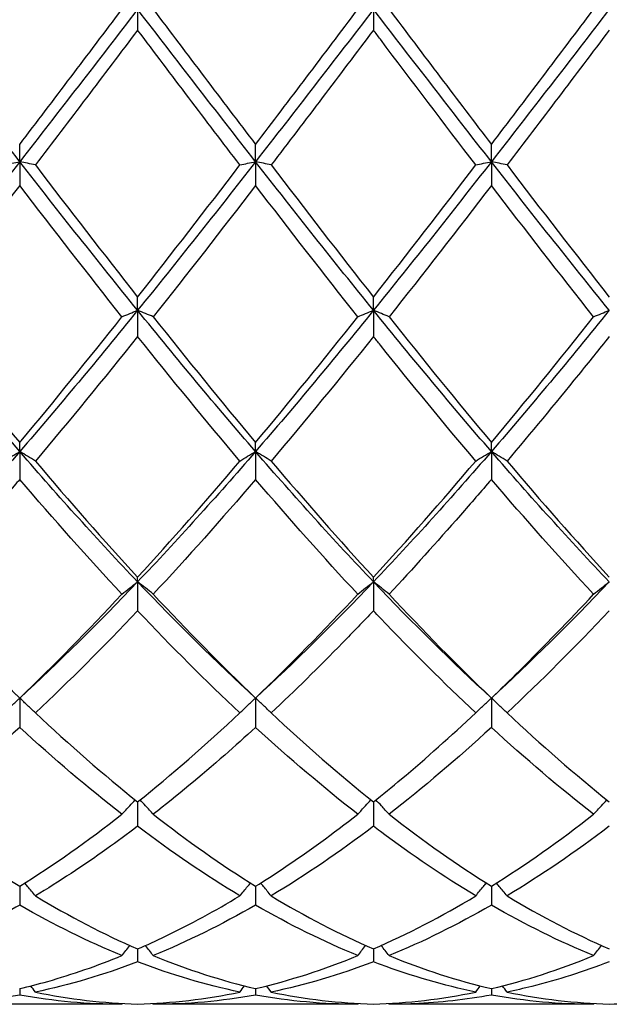
# Model space of a CAD drawing. Units: millimetres. Extents: x 19 to 674, y 19 to 471.
# Drawn here: x 504 to 510, y 166 to 175 of the extents above; entities that cross this region are included whole.
import ezdxf

# ---------------------------------------------------------------- set-up
doc = ezdxf.new("R2010")
doc.units = ezdxf.units.MM
doc.header["$LTSCALE"] = 2.333333
doc.layers.add('Visible (ISO)', color=7, linetype='Continuous', lineweight=25, true_color=0x00003f)

msp = doc.modelspace()

# ---------------------------------------------------------------- linework, layer by layer
at = {"layer": 'Visible (ISO)'}
for p, q in [((505.0843, 175), (505.0843, 174.8021)), ((507.3343, 175), (507.3343, 174.8021)), ((503.9593, 173.5452), (503.9593, 173.7097)), ((506.2093, 173.5452), (506.2093, 173.7097)), ((508.4593, 173.5452), (508.4593, 173.7097)), ((503.9593, 173.5452), (503.9593, 173.3187)), ((506.2093, 173.5452), (506.2093, 173.3187)), ((508.4593, 173.5452), (508.4593, 173.3187)), ((505.0843, 172.1261), (505.0843, 172.2532)), ((507.3343, 172.1261), (507.3343, 172.2532)), ((505.0843, 172.1261), (505.0843, 171.8767)), ((507.3343, 172.1261), (507.3343, 171.8767)), ((503.9593, 170.7779), (503.9593, 170.8644)), ((506.2093, 170.7779), (506.2093, 170.8644)), ((508.4593, 170.7779), (508.4593, 170.8644)), ((503.9593, 170.7779), (503.9593, 170.5117)), ((506.2093, 170.7779), (506.2093, 170.5117)), ((508.4593, 170.7779), (508.4593, 170.5117)), ((505.0843, 169.5336), (505.0843, 169.5774)), ((505.0843, 169.5336), (505.0843, 169.2571)), ((507.3343, 169.5336), (507.3343, 169.5774)), ((507.3343, 169.5336), (507.3343, 169.2571)), ((503.9593, 168.4239), (503.9593, 168.144)), ((506.2093, 168.4239), (506.2093, 168.144)), ((508.4593, 168.4239), (508.4593, 168.144)), ((505.0843, 167.4324), (505.0843, 167.1997)), ((507.3343, 167.4324), (507.3343, 167.1997)), ((503.9593, 166.6271), (503.9593, 166.4474)), ((506.2093, 166.6271), (506.2093, 166.4474)), ((508.4593, 166.6271), (508.4593, 166.4474)), ((505.0843, 166.0281), (505.0843, 165.9058)), ((507.3343, 166.0281), (507.3343, 165.9058)), ((503.9593, 165.65), (503.9593, 165.588)), ((506.2093, 165.65), (506.2093, 165.588)), ((508.4593, 165.65), (508.4593, 165.588)), ((504.935, 165.5), (502.9835, 165.5)), ((507.185, 165.5), (505.2335, 165.5)), ((509.435, 165.5), (507.4835, 165.5))]:
    msp.add_line(p, q, dxfattribs=at)
for points in [[(503.9593, 173.5452), (503.5843, 174.0261), (503.2093, 174.5131), (502.8343, 175)], [(505.0843, 175), (504.7093, 174.5131), (504.3343, 174.0261), (503.9593, 173.5452)], [(503.9593, 173.7097), (504.2848, 174.1374), (504.6098, 174.5686), (504.935, 175)], [(506.2093, 173.5452), (505.8343, 174.0261), (505.4593, 174.5131), (505.0843, 175)], [(505.2335, 175), (505.5589, 174.5684), (505.8839, 174.1373), (506.2093, 173.7097)], [(506.2093, 173.7097), (506.5339, 174.1363), (506.8589, 174.5674), (507.185, 175)], [(507.3343, 175), (506.9593, 174.5131), (506.5843, 174.0261), (506.2093, 173.5452)], [(508.4593, 173.5452), (508.0843, 174.0261), (507.7093, 174.5131), (507.3343, 175)], [(507.4835, 175), (507.8098, 174.5671), (508.1348, 174.1361), (508.4593, 173.7097)], [(509.5843, 175), (509.2093, 174.5131), (508.8343, 174.0261), (508.4593, 173.5452)], [(508.4593, 173.7097), (508.7849, 174.1376), (509.1099, 174.5687), (509.435, 175)], [(505.0843, 174.8021), (504.7587, 174.3703), (504.4337, 173.9399), (504.1085, 173.5139)], [(506.06, 173.5139), (505.7347, 173.9401), (505.4097, 174.3705), (505.0843, 174.8021)], [(507.3343, 174.8021), (507.008, 174.3693), (506.683, 173.939), (506.3585, 173.5139)], [(509.5843, 174.8021), (509.2588, 174.3704), (508.9338, 173.94), (508.6085, 173.5139)], [(503.9593, 173.5452), (503.5843, 173.0642), (503.2093, 172.5893), (502.8343, 172.1261)], [(505.0843, 172.1261), (504.7093, 172.5893), (504.3343, 173.0642), (503.9593, 173.5452)], [(506.2093, 173.5452), (505.8343, 173.0642), (505.4593, 172.5893), (505.0843, 172.1261)], [(507.3343, 172.1261), (506.9593, 172.5893), (506.5843, 173.0642), (506.2093, 173.5452)], [(508.4593, 173.5452), (508.0843, 173.0642), (507.7093, 172.5893), (507.3343, 172.1261)], [(509.5843, 172.1261), (509.2093, 172.5893), (508.8343, 173.0642), (508.4593, 173.5452)], [(504.1085, 173.5139), (504.4347, 173.0865), (504.7597, 172.6653), (505.0843, 172.2532)], [(505.0843, 172.2532), (505.4097, 172.6665), (505.7348, 173.0877), (506.06, 173.5139)], [(506.3585, 173.5139), (506.683, 173.0887), (507.008, 172.6675), (507.3343, 172.2532)], [(507.3343, 172.2532), (507.6599, 172.6667), (507.9849, 173.0879), (508.31, 173.5139)], [(508.6085, 173.5139), (508.934, 173.0875), (509.259, 172.6663), (509.5843, 172.2532)], [(503.9593, 173.3187), (503.6337, 172.8936), (503.3087, 172.4745), (502.9835, 172.0643)], [(504.935, 172.0643), (504.6106, 172.4737), (504.2856, 172.8927), (503.9593, 173.3187)], [(506.2093, 173.3187), (505.8838, 172.8938), (505.5588, 172.4747), (505.2335, 172.0643)], [(507.185, 172.0643), (506.8588, 172.4758), (506.5338, 172.8949), (506.2093, 173.3187)], [(508.4593, 173.3187), (508.1338, 172.8938), (507.8088, 172.4747), (507.4835, 172.0643)], [(509.435, 172.0643), (509.1098, 172.4746), (508.7848, 172.8937), (508.4593, 173.3187)], [(503.9593, 170.7779), (503.5843, 171.2118), (503.2093, 171.663), (502.8343, 172.1261)], [(502.9835, 172.0643), (503.3079, 171.6551), (503.6329, 171.2541), (503.9593, 170.8644)], [(505.0843, 172.1261), (504.7093, 171.663), (504.3343, 171.2118), (503.9593, 170.7779)], [(506.2093, 170.7779), (505.8343, 171.2118), (505.4593, 171.663), (505.0843, 172.1261)], [(505.2335, 172.0643), (505.5589, 171.6539), (505.8839, 171.253), (506.2093, 170.8644)], [(507.3343, 172.1261), (506.9593, 171.663), (506.5843, 171.2118), (506.2093, 170.7779)], [(506.2093, 170.8644), (506.5349, 171.2532), (506.8599, 171.6541), (507.185, 172.0643)], [(508.4593, 170.7779), (508.0843, 171.2118), (507.7093, 171.663), (507.3343, 172.1261)], [(507.4835, 172.0643), (507.8098, 171.6527), (508.1348, 171.2518), (508.4593, 170.8644)], [(509.5843, 172.1261), (509.2093, 171.663), (508.8343, 171.2118), (508.4593, 170.7779)], [(508.4593, 170.8644), (508.784, 171.2522), (509.109, 171.6531), (509.435, 172.0643)], [(505.0843, 171.8767), (504.7597, 171.4701), (504.4347, 171.0726), (504.1085, 170.6871)], [(506.06, 170.6871), (505.7347, 171.0716), (505.4097, 171.469), (505.0843, 171.8767)], [(507.3343, 171.8767), (507.0088, 171.469), (506.6838, 171.0715), (506.3585, 170.6871)], [(503.9593, 170.7779), (503.5843, 170.344), (503.2093, 169.9275), (502.8343, 169.5336)], [(505.0843, 169.5336), (504.7093, 169.9275), (504.3343, 170.344), (503.9593, 170.7779)], [(506.2093, 170.7779), (505.8343, 170.344), (505.4593, 169.9275), (505.0843, 169.5336)], [(507.3343, 169.5336), (506.9593, 169.9275), (506.5843, 170.344), (506.2093, 170.7779)], [(508.4593, 170.7779), (508.0843, 170.344), (507.7093, 169.9275), (507.3343, 169.5336)], [(509.5843, 169.5336), (509.2093, 169.9275), (508.8343, 170.344), (508.4593, 170.7779)], [(504.1085, 170.6871), (504.4347, 170.3015), (504.7597, 169.9308), (505.0843, 169.5774)], [(505.0843, 169.5774), (505.4099, 169.932), (505.7349, 170.3028), (506.06, 170.6871)], [(506.3585, 170.6871), (506.683, 170.3035), (507.008, 169.9327), (507.3343, 169.5774)], [(507.3343, 169.5774), (507.659, 169.9311), (507.984, 170.3018), (508.31, 170.6871)], [(508.6085, 170.6871), (508.934, 170.3024), (509.259, 169.9317), (509.5843, 169.5774)], [(504.935, 169.416), (504.6106, 169.7642), (504.2856, 170.1302), (503.9593, 170.5117)], [(506.2093, 170.5117), (505.8838, 170.1311), (505.5588, 169.7651), (505.2335, 169.416)], [(507.185, 169.416), (506.8588, 169.7661), (506.5338, 170.1322), (506.2093, 170.5117)], [(509.435, 169.416), (509.1098, 169.765), (508.7848, 170.1311), (508.4593, 170.5117)], [(503.9593, 168.4239), (503.5843, 168.7682), (503.2093, 169.1397), (502.8343, 169.5336)], [(505.0843, 169.5336), (504.7093, 169.1397), (504.3343, 168.7682), (503.9593, 168.4239)], [(506.2093, 168.4239), (505.8343, 168.7682), (505.4593, 169.1397), (505.0843, 169.5336)], [(507.3343, 169.5336), (506.9593, 169.1397), (506.5843, 168.7682), (506.2093, 168.4239)], [(508.4593, 168.4239), (508.0843, 168.7682), (507.7093, 169.1397), (507.3343, 169.5336)], [(509.5843, 169.5336), (509.2093, 169.1397), (508.8343, 168.7682), (508.4593, 168.4239)], [(502.9835, 169.416), (503.3079, 169.0679), (503.6329, 168.7363), (503.9593, 168.4239)], [(503.9593, 168.4239), (504.2849, 168.7356), (504.6099, 169.0671), (504.935, 169.416)], [(505.2335, 169.416), (505.5589, 169.0669), (505.8839, 168.7354), (506.2093, 168.4239)], [(506.2093, 168.4239), (506.534, 168.7348), (506.859, 169.0662), (507.185, 169.416)], [(507.4835, 169.416), (507.8098, 169.0658), (508.1348, 168.7345), (508.4593, 168.4239)], [(505.0843, 169.2571), (504.7588, 168.9132), (504.4338, 168.5876), (504.1085, 168.2825)], [(506.06, 168.2825), (505.7347, 168.5876), (505.4097, 168.9132), (505.0843, 169.2571)], [(509.5843, 169.2571), (509.2593, 168.9137), (508.9343, 168.5881), (508.6085, 168.2825)], [(504.1085, 168.2825), (504.4347, 167.9765), (504.7597, 167.6926), (505.0843, 167.4324)], [(505.0843, 167.4324), (505.409, 167.6927), (505.734, 167.9767), (506.06, 168.2825)], [(506.3585, 168.2825), (506.683, 167.9781), (507.008, 167.694), (507.3343, 167.4324)], [(508.6085, 168.2825), (508.934, 167.9772), (509.259, 167.6932), (509.5843, 167.4324)], [(503.9593, 168.144), (503.6338, 167.8451), (503.3088, 167.5679), (502.9835, 167.3143)], [(504.935, 167.3143), (504.6106, 167.5673), (504.2856, 167.8444), (503.9593, 168.144)], [(507.185, 167.3143), (506.8588, 167.5687), (506.5338, 167.8459), (506.2093, 168.144)], [(508.4593, 168.144), (508.1343, 167.8456), (507.8093, 167.5683), (507.4835, 167.3143)], [(509.435, 167.3143), (509.1098, 167.5679), (508.7848, 167.8451), (508.4593, 168.144)], [(502.9835, 167.3143), (503.3079, 167.0614), (503.6329, 166.8317), (503.9593, 166.6271)], [(503.9593, 166.6271), (504.284, 166.8306), (504.609, 167.0601), (504.935, 167.3143)], [(505.2335, 167.3143), (505.5589, 167.0607), (505.8839, 166.8311), (506.2093, 166.6271)], [(507.4835, 167.3143), (507.8098, 167.0599), (508.1348, 166.8305), (508.4593, 166.6271)], [(508.4593, 166.6271), (508.7849, 166.8312), (509.1099, 167.0609), (509.435, 167.3143)], [(506.06, 166.5354), (505.7347, 166.7313), (505.4097, 166.9533), (505.0843, 167.1997)], [(507.3343, 167.1997), (507.0093, 166.9536), (506.6843, 166.7316), (506.3585, 166.5354)], [(509.5843, 167.1997), (509.2584, 166.953), (508.9334, 166.7311), (508.6085, 166.5354)], [(504.1085, 166.5354), (504.4347, 166.339), (504.7597, 166.1696), (505.0843, 166.0281)], [(506.3585, 166.5354), (506.683, 166.34), (507.008, 166.1704), (507.3343, 166.0281)], [(507.3343, 166.0281), (507.6599, 166.1701), (507.9849, 166.3397), (508.31, 166.5354)], [(508.6085, 166.5354), (508.934, 166.3394), (509.259, 166.1699), (509.5843, 166.0281)], [(504.935, 165.965), (504.6106, 166.098), (504.2856, 166.259), (503.9593, 166.4474)], [(506.2093, 166.4474), (505.8843, 166.2598), (505.5593, 166.0985), (505.2335, 165.965)], [(507.185, 165.965), (506.8588, 166.0987), (506.5338, 166.26), (506.2093, 166.4474)], [(508.4593, 166.4474), (508.1334, 166.2593), (507.8084, 166.0982), (507.4835, 165.965)], [(509.435, 165.965), (509.1098, 166.0983), (508.7848, 166.2594), (508.4593, 166.4474)], [(505.2335, 165.965), (505.5589, 165.8316), (505.8839, 165.7263), (506.2093, 165.65)], [(506.2093, 165.65), (506.5349, 165.7264), (506.8599, 165.8317), (507.185, 165.965)], [(507.4835, 165.965), (507.8098, 165.8312), (508.1348, 165.7261), (508.4593, 165.65)], [(508.4593, 165.65), (508.7841, 165.7262), (509.1091, 165.8314), (509.435, 165.965)], [(505.0843, 165.9058), (504.7593, 165.7811), (504.4343, 165.6846), (504.1085, 165.617)], [(506.06, 165.617), (505.7347, 165.6845), (505.4097, 165.7809), (505.0843, 165.9058)], [(507.3343, 165.9058), (507.0084, 165.7808), (506.6834, 165.6844), (506.3585, 165.617)], [(504.1085, 165.617), (504.0941, 165.6366), (504.0796, 165.6563), (504.065, 165.6758)], [(506.06, 165.617), (506.0744, 165.6366), (506.0889, 165.6563), (506.1035, 165.6758)], [(506.3585, 165.617), (506.3441, 165.6366), (506.3296, 165.6563), (506.315, 165.6758)], [(508.31, 165.617), (508.3244, 165.6366), (508.3389, 165.6563), (508.3535, 165.6758)], [(508.6085, 165.617), (508.5941, 165.6366), (508.5796, 165.6563), (508.565, 165.6758)], [(503.9593, 165.588), (503.6343, 165.5295), (503.3093, 165.5), (502.9835, 165.5)], [(504.935, 165.5), (504.6106, 165.5), (504.2856, 165.5292), (503.9593, 165.588)], [(504.1085, 165.617), (504.4347, 165.5493), (504.7597, 165.511), (505.0843, 165.5021)], [(505.0843, 165.5021), (505.4099, 165.5111), (505.7349, 165.5495), (506.06, 165.617)], [(506.2093, 165.588), (505.8834, 165.5293), (505.5584, 165.5), (505.2335, 165.5)], [(507.185, 165.5), (506.8588, 165.5), (506.5338, 165.5296), (506.2093, 165.588)], [(506.3585, 165.617), (506.683, 165.5496), (507.008, 165.5111), (507.3343, 165.5021)], [(507.3343, 165.5021), (507.6591, 165.511), (507.9841, 165.5493), (508.31, 165.617)], [(509.435, 165.5), (509.1098, 165.5), (508.7848, 165.5294), (508.4593, 165.588)], [(508.6085, 165.617), (508.934, 165.5494), (509.259, 165.5111), (509.5843, 165.5021)], [(504.935, 165.5), (504.9369, 165.5026), (504.9389, 165.5053), (504.9408, 165.5079)], [(505.2335, 165.5), (505.2316, 165.5026), (505.2297, 165.5053), (505.2277, 165.5079)], [(507.185, 165.5), (507.1869, 165.5026), (507.1889, 165.5053), (507.1908, 165.5079)], [(507.4835, 165.5), (507.4816, 165.5026), (507.4797, 165.5053), (507.4777, 165.5079)], [(509.435, 165.5), (509.4369, 165.5026), (509.4389, 165.5053), (509.4408, 165.5079)]]:
    msp.add_open_spline(points, degree=3, dxfattribs=at)
for points, knots in [([(508.31, 173.5139), (508.0074, 173.9104), (507.7042, 174.3116), (507.378, 174.7441), (507.3561, 174.7731), (507.3343, 174.8021)], [9.1774033, 9.1774033, 9.1774033, 9.1774033, 9.3290813, 9.3290813, 9.3399793, 9.3399793, 9.3399793, 9.3399793]), ([(503.81, 173.5139), (503.8344, 173.5191), (503.859, 173.5244), (503.9087, 173.5348), (503.9339, 173.54), (503.9593, 173.5452)], [-0.02495535, -0.02495535, -0.02495535, -0.02495535, -0.01248371, -0.01248371, 0, 0, 0, 0]), ([(504.1085, 173.5139), (504.0841, 173.5191), (504.0595, 173.5244), (504.0098, 173.5348), (503.9846, 173.54), (503.9593, 173.5452)], [-0.02495535, -0.02495535, -0.02495535, -0.02495535, -0.01248371, -0.01248371, 0, 0, 0, 0]), ([(506.06, 173.5139), (506.0844, 173.5191), (506.109, 173.5244), (506.1587, 173.5348), (506.1839, 173.54), (506.2093, 173.5452)], [-0.02495535, -0.02495535, -0.02495535, -0.02495535, -0.01248428, -0.01248428, 0, 0, 0, 0]), ([(506.3585, 173.5139), (506.3341, 173.5191), (506.3095, 173.5244), (506.2598, 173.5348), (506.2346, 173.54), (506.2093, 173.5452)], [-0.02495535, -0.02495535, -0.02495535, -0.02495535, -0.01248428, -0.01248428, 0, 0, 0, 0]), ([(508.31, 173.5139), (508.3344, 173.5191), (508.359, 173.5244), (508.4087, 173.5348), (508.4339, 173.54), (508.4593, 173.5452)], [-0.02495535, -0.02495535, -0.02495535, -0.02495535, -0.01248371, -0.01248371, 0, 0, 0, 0]), ([(508.6085, 173.5139), (508.5841, 173.5191), (508.5595, 173.5244), (508.5098, 173.5348), (508.4846, 173.54), (508.4593, 173.5452)], [-0.02495535, -0.02495535, -0.02495535, -0.02495535, -0.01248371, -0.01248371, 0, 0, 0, 0]), ([(503.9593, 170.8644), (503.9637, 170.8697), (503.9681, 170.875), (504.2944, 171.265), (504.615, 171.6606), (504.935, 172.0643)], [33.2326429, 33.2326429, 33.2326429, 33.2326429, 33.2348521, 33.2348521, 33.3952664, 33.3952664, 33.3952664, 33.3952664]), ([(504.935, 172.0643), (504.9594, 172.0747), (504.984, 172.0851), (505.0337, 172.1057), (505.0589, 172.116), (505.0843, 172.1261)], [-0.02495535, -0.02495535, -0.02495535, -0.02495535, -0.01248428, -0.01248428, 0, 0, 0, 0]), ([(505.2335, 172.0643), (505.2091, 172.0747), (505.1845, 172.0851), (505.1348, 172.1057), (505.1096, 172.116), (505.0843, 172.1261)], [-0.02495535, -0.02495535, -0.02495535, -0.02495535, -0.01248428, -0.01248428, 0, 0, 0, 0]), ([(507.185, 172.0643), (507.2094, 172.0747), (507.234, 172.0851), (507.2837, 172.1057), (507.3089, 172.116), (507.3343, 172.1261)], [-0.02495535, -0.02495535, -0.02495535, -0.02495535, -0.01248371, -0.01248371, 0, 0, 0, 0]), ([(507.4835, 172.0643), (507.4591, 172.0747), (507.4345, 172.0851), (507.3848, 172.1057), (507.3596, 172.116), (507.3343, 172.1261)], [-0.02495535, -0.02495535, -0.02495535, -0.02495535, -0.01248371, -0.01248371, 0, 0, 0, 0]), ([(509.435, 172.0643), (509.4594, 172.0747), (509.484, 172.0851), (509.5337, 172.1057), (509.5589, 172.116), (509.5843, 172.1261)], [-0.02495535, -0.02495535, -0.02495535, -0.02495535, -0.01248371, -0.01248371, 0, 0, 0, 0]), ([(508.31, 170.6871), (508.0074, 171.0448), (507.7042, 171.4147), (507.378, 171.822), (507.3561, 171.8493), (507.3343, 171.8767)], [9.1774033, 9.1774033, 9.1774033, 9.1774033, 9.3290813, 9.3290813, 9.3399793, 9.3399793, 9.3399793, 9.3399793]), ([(509.5843, 171.8767), (509.4862, 171.7539), (509.3881, 171.6318), (509.0622, 171.2299), (508.8352, 170.9551), (508.6085, 170.6871)], [3.3550169, 3.3550169, 3.3550169, 3.3550169, 3.4039769, 3.4039769, 3.5173878, 3.5173878, 3.5173878, 3.5173878]), ([(503.81, 170.6871), (503.8344, 170.7024), (503.859, 170.7176), (503.9087, 170.7479), (503.9339, 170.7629), (503.9593, 170.7779)], [-0.02495535, -0.02495535, -0.02495535, -0.02495535, -0.01248428, -0.01248428, 0, 0, 0, 0]), ([(504.1085, 170.6871), (504.0841, 170.7024), (504.0595, 170.7176), (504.0098, 170.7479), (503.9846, 170.7629), (503.9593, 170.7779)], [-0.02495535, -0.02495535, -0.02495535, -0.02495535, -0.01248428, -0.01248428, 0, 0, 0, 0]), ([(506.06, 170.6871), (506.0844, 170.7024), (506.109, 170.7176), (506.1587, 170.7479), (506.1839, 170.7629), (506.2093, 170.7779)], [-0.02495535, -0.02495535, -0.02495535, -0.02495535, -0.01248371, -0.01248371, 0, 0, 0, 0]), ([(506.3585, 170.6871), (506.3341, 170.7024), (506.3095, 170.7176), (506.2598, 170.7479), (506.2346, 170.7629), (506.2093, 170.7779)], [-0.02495535, -0.02495535, -0.02495535, -0.02495535, -0.01248371, -0.01248371, 0, 0, 0, 0]), ([(508.31, 170.6871), (508.3344, 170.7024), (508.359, 170.7176), (508.4087, 170.7479), (508.4339, 170.7629), (508.4593, 170.7779)], [-0.02495535, -0.02495535, -0.02495535, -0.02495535, -0.01248371, -0.01248371, 0, 0, 0, 0]), ([(508.6085, 170.6871), (508.5841, 170.7024), (508.5595, 170.7176), (508.5098, 170.7479), (508.4846, 170.7629), (508.4593, 170.7779)], [-0.02495535, -0.02495535, -0.02495535, -0.02495535, -0.01248371, -0.01248371, 0, 0, 0, 0]), ([(503.9593, 170.5117), (503.9419, 170.4913), (503.9245, 170.471), (503.5982, 170.0911), (503.2906, 169.7456), (502.9835, 169.416)], [9.9034772, 9.9034772, 9.9034772, 9.9034772, 9.9121489, 9.9121489, 10.0660648, 10.0660648, 10.0660648, 10.0660648]), ([(508.4593, 170.5117), (508.3612, 170.397), (508.2631, 170.2836), (507.9372, 169.9114), (507.7102, 169.6593), (507.4835, 169.416)], [3.3550169, 3.3550169, 3.3550169, 3.3550169, 3.4039769, 3.4039769, 3.5173878, 3.5173878, 3.5173878, 3.5173878]), ([(504.935, 169.416), (504.9594, 169.4358), (504.984, 169.4555), (505.0337, 169.4947), (505.0589, 169.5142), (505.0843, 169.5336)], [-0.02495535, -0.02495535, -0.02495535, -0.02495535, -0.01248371, -0.01248371, 0, 0, 0, 0]), ([(505.2335, 169.416), (505.2091, 169.4358), (505.1845, 169.4555), (505.1348, 169.4947), (505.1096, 169.5142), (505.0843, 169.5336)], [-0.02495535, -0.02495535, -0.02495535, -0.02495535, -0.01248371, -0.01248371, 0, 0, 0, 0]), ([(507.185, 169.416), (507.2094, 169.4358), (507.234, 169.4555), (507.2837, 169.4947), (507.3089, 169.5142), (507.3343, 169.5336)], [-0.02495535, -0.02495535, -0.02495535, -0.02495535, -0.01248371, -0.01248371, 0, 0, 0, 0]), ([(507.4835, 169.416), (507.4591, 169.4358), (507.4345, 169.4555), (507.3848, 169.4947), (507.3596, 169.5142), (507.3343, 169.5336)], [-0.02495535, -0.02495535, -0.02495535, -0.02495535, -0.01248371, -0.01248371, 0, 0, 0, 0]), ([(509.435, 169.416), (509.4594, 169.4358), (509.484, 169.4555), (509.5337, 169.4947), (509.5589, 169.5142), (509.5843, 169.5336)], [-0.02495535, -0.02495535, -0.02495535, -0.02495535, -0.01248371, -0.01248371, 0, 0, 0, 0]), ([(508.4593, 168.4239), (508.5482, 168.509), (508.6372, 168.5957), (508.9631, 168.9187), (509.1993, 169.1631), (509.435, 169.416)], [0.5386696, 0.5386696, 0.5386696, 0.5386696, 0.5830676, 0.5830676, 0.7011144, 0.7011144, 0.7011144, 0.7011144]), ([(507.3343, 169.2571), (507.2362, 169.1535), (507.1381, 169.0514), (506.8122, 168.7182), (506.5852, 168.4951), (506.3585, 168.2825)], [3.3550169, 3.3550169, 3.3550169, 3.3550169, 3.4039769, 3.4039769, 3.5173878, 3.5173878, 3.5173878, 3.5173878]), ([(508.31, 168.2825), (508.0074, 168.5663), (507.7042, 168.8687), (507.378, 169.211), (507.3561, 169.234), (507.3343, 169.2571)], [9.1774033, 9.1774033, 9.1774033, 9.1774033, 9.3290813, 9.3290813, 9.3399793, 9.3399793, 9.3399793, 9.3399793]), ([(503.81, 168.2825), (503.8344, 168.3063), (503.859, 168.33), (503.9087, 168.3771), (503.9339, 168.4006), (503.9593, 168.4239)], [-0.02495535, -0.02495535, -0.02495535, -0.02495535, -0.01248371, -0.01248371, 0, 0, 0, 0]), ([(504.1085, 168.2825), (504.0841, 168.3063), (504.0595, 168.33), (504.0098, 168.3771), (503.9846, 168.4006), (503.9593, 168.4239)], [-0.02495535, -0.02495535, -0.02495535, -0.02495535, -0.01248371, -0.01248371, 0, 0, 0, 0]), ([(506.06, 168.2825), (506.0844, 168.3063), (506.109, 168.33), (506.1587, 168.3771), (506.1839, 168.4006), (506.2093, 168.4239)], [-0.02495535, -0.02495535, -0.02495535, -0.02495535, -0.01248371, -0.01248371, 0, 0, 0, 0]), ([(506.3585, 168.2825), (506.3341, 168.3063), (506.3095, 168.33), (506.2598, 168.3771), (506.2346, 168.4006), (506.2093, 168.4239)], [-0.02495535, -0.02495535, -0.02495535, -0.02495535, -0.01248371, -0.01248371, 0, 0, 0, 0]), ([(508.31, 168.2825), (508.3344, 168.3063), (508.359, 168.33), (508.4087, 168.3771), (508.4339, 168.4006), (508.4593, 168.4239)], [-0.02495535, -0.02495535, -0.02495535, -0.02495535, -0.01248371, -0.01248371, 0, 0, 0, 0]), ([(508.6085, 168.2825), (508.5841, 168.3063), (508.5595, 168.33), (508.5098, 168.3771), (508.4846, 168.4006), (508.4593, 168.4239)], [-0.02495535, -0.02495535, -0.02495535, -0.02495535, -0.01248371, -0.01248371, 0, 0, 0, 0]), ([(507.3343, 167.4324), (507.4232, 167.5036), (507.5122, 167.5767), (507.8381, 167.8508), (508.0743, 168.0614), (508.31, 168.2825)], [0.5386696, 0.5386696, 0.5386696, 0.5386696, 0.5830676, 0.5830676, 0.7011144, 0.7011144, 0.7011144, 0.7011144]), ([(506.2093, 168.144), (506.1112, 168.0539), (506.0131, 167.9658), (505.6872, 167.6797), (505.4602, 167.4911), (505.2335, 167.3143)], [3.3550169, 3.3550169, 3.3550169, 3.3550169, 3.4039769, 3.4039769, 3.5173878, 3.5173878, 3.5173878, 3.5173878]), ([(504.935, 167.3143), (504.9594, 167.3416), (504.984, 167.3687), (505.026, 167.4143), (505.0433, 167.4328), (505.0607, 167.4513)], [-0.02495535, -0.02495535, -0.02495535, -0.02495535, -0.01248371, -0.01248371, -0.00387205, -0.00387205, -0.00387205, -0.00387205]), ([(505.2335, 167.3143), (505.2091, 167.3416), (505.1845, 167.3687), (505.1425, 167.4143), (505.1252, 167.4328), (505.1078, 167.4513)], [-0.02495535, -0.02495535, -0.02495535, -0.02495535, -0.01248371, -0.01248371, -0.00387205, -0.00387205, -0.00387205, -0.00387205]), ([(507.185, 167.3143), (507.2094, 167.3416), (507.234, 167.3687), (507.276, 167.4143), (507.2933, 167.4328), (507.3107, 167.4513)], [-0.02495535, -0.02495535, -0.02495535, -0.02495535, -0.01248371, -0.01248371, -0.00387205, -0.00387205, -0.00387205, -0.00387205]), ([(507.4835, 167.3143), (507.4591, 167.3416), (507.4345, 167.3687), (507.3925, 167.4143), (507.3752, 167.4328), (507.3578, 167.4513)], [-0.02495535, -0.02495535, -0.02495535, -0.02495535, -0.01248371, -0.01248371, -0.00387205, -0.00387205, -0.00387205, -0.00387205]), ([(509.435, 167.3143), (509.4594, 167.3416), (509.484, 167.3687), (509.526, 167.4143), (509.5433, 167.4328), (509.5607, 167.4513)], [-0.02495535, -0.02495535, -0.02495535, -0.02495535, -0.01248371, -0.01248371, -0.00387205, -0.00387205, -0.00387205, -0.00387205]), ([(506.2093, 166.6271), (506.2982, 166.6829), (506.3872, 166.7406), (506.7131, 166.9589), (506.9493, 167.1305), (507.185, 167.3143)], [0.5386696, 0.5386696, 0.5386696, 0.5386696, 0.5830676, 0.5830676, 0.7011144, 0.7011144, 0.7011144, 0.7011144]), ([(505.0843, 167.1997), (504.9862, 167.1254), (504.8881, 167.0533), (504.5622, 166.8214), (504.3352, 166.672), (504.1085, 166.5354)], [3.3550169, 3.3550169, 3.3550169, 3.3550169, 3.4039769, 3.4039769, 3.5173878, 3.5173878, 3.5173878, 3.5173878]), ([(508.31, 166.5354), (508.0074, 166.7177), (507.7042, 166.9229), (507.378, 167.1667), (507.3561, 167.1831), (507.3343, 167.1997)], [9.1774033, 9.1774033, 9.1774033, 9.1774033, 9.3290813, 9.3290813, 9.3399793, 9.3399793, 9.3399793, 9.3399793]), ([(504.1085, 166.5354), (504.0841, 166.5655), (504.0595, 166.5953), (504.0256, 166.6358), (504.0165, 166.6467), (504.0073, 166.6575)], [-0.02495535, -0.02495535, -0.02495535, -0.02495535, -0.01248371, -0.01248371, -0.00792954, -0.00792954, -0.00792954, -0.00792954]), ([(506.06, 166.5354), (506.0844, 166.5655), (506.109, 166.5953), (506.1429, 166.6358), (506.152, 166.6467), (506.1612, 166.6575)], [-0.02495535, -0.02495535, -0.02495535, -0.02495535, -0.01248371, -0.01248371, -0.00792954, -0.00792954, -0.00792954, -0.00792954]), ([(506.3585, 166.5354), (506.3341, 166.5655), (506.3095, 166.5953), (506.2756, 166.6358), (506.2665, 166.6467), (506.2573, 166.6575)], [-0.02495535, -0.02495535, -0.02495535, -0.02495535, -0.01248371, -0.01248371, -0.00792954, -0.00792954, -0.00792954, -0.00792954]), ([(508.31, 166.5354), (508.3344, 166.5655), (508.359, 166.5953), (508.3929, 166.6358), (508.402, 166.6467), (508.4112, 166.6575)], [-0.02495535, -0.02495535, -0.02495535, -0.02495535, -0.01248371, -0.01248371, -0.00792954, -0.00792954, -0.00792954, -0.00792954]), ([(508.6085, 166.5354), (508.5841, 166.5655), (508.5595, 166.5953), (508.5256, 166.6358), (508.5165, 166.6467), (508.5073, 166.6575)], [-0.02495535, -0.02495535, -0.02495535, -0.02495535, -0.01248371, -0.01248371, -0.00792954, -0.00792954, -0.00792954, -0.00792954]), ([(505.0843, 166.0281), (505.1732, 166.0669), (505.2622, 166.1077), (505.5881, 166.265), (505.8243, 166.3935), (506.06, 166.5354)], [0.5386696, 0.5386696, 0.5386696, 0.5386696, 0.5830676, 0.5830676, 0.7011144, 0.7011144, 0.7011144, 0.7011144]), ([(503.9593, 166.4474), (503.8612, 166.3908), (503.7631, 166.3365), (503.4372, 166.1645), (503.2102, 166.0579), (502.9835, 165.965)], [3.3550169, 3.3550169, 3.3550169, 3.3550169, 3.4039769, 3.4039769, 3.5173878, 3.5173878, 3.5173878, 3.5173878]), ([(504.935, 165.965), (504.9594, 165.997), (504.984, 166.0289), (505.009, 166.0608), (505.0092, 166.061), (505.0094, 166.0612)], [-0.02495535, -0.02495535, -0.02495535, -0.02495535, -0.01248371, -0.01248371, -0.01239508, -0.01239508, -0.01239508, -0.01239508]), ([(505.2335, 165.965), (505.2091, 165.997), (505.1845, 166.0289), (505.1595, 166.0608), (505.1593, 166.061), (505.1591, 166.0612)], [-0.02495535, -0.02495535, -0.02495535, -0.02495535, -0.01248371, -0.01248371, -0.01239508, -0.01239508, -0.01239508, -0.01239508]), ([(507.185, 165.965), (507.2094, 165.997), (507.234, 166.0289), (507.259, 166.0608), (507.2592, 166.061), (507.2594, 166.0612)], [-0.02495535, -0.02495535, -0.02495535, -0.02495535, -0.01248371, -0.01248371, -0.01239508, -0.01239508, -0.01239508, -0.01239508]), ([(507.4835, 165.965), (507.4591, 165.997), (507.4345, 166.0289), (507.4095, 166.0608), (507.4093, 166.061), (507.4091, 166.0612)], [-0.02495535, -0.02495535, -0.02495535, -0.02495535, -0.01248371, -0.01248371, -0.01239508, -0.01239508, -0.01239508, -0.01239508]), ([(509.435, 165.965), (509.4594, 165.997), (509.484, 166.0289), (509.509, 166.0608), (509.5092, 166.061), (509.5094, 166.0612)], [-0.02495535, -0.02495535, -0.02495535, -0.02495535, -0.01248371, -0.01248371, -0.01239508, -0.01239508, -0.01239508, -0.01239508]), ([(503.9593, 165.65), (504.0482, 165.6708), (504.1372, 165.6939), (504.4631, 165.7862), (504.6993, 165.8683), (504.935, 165.965)], [0.5386696, 0.5386696, 0.5386696, 0.5386696, 0.5830676, 0.5830676, 0.7011144, 0.7011144, 0.7011144, 0.7011144]), ([(508.31, 165.617), (508.0074, 165.6798), (507.7042, 165.7678), (507.378, 165.8891), (507.3561, 165.8974), (507.3343, 165.9058)], [9.1774033, 9.1774033, 9.1774033, 9.1774033, 9.3290813, 9.3290813, 9.3399793, 9.3399793, 9.3399793, 9.3399793]), ([(509.5843, 165.9058), (509.3388, 165.8116), (509.0929, 165.7333), (508.7669, 165.6515), (508.6877, 165.6334), (508.6085, 165.617)], [2.7923985, 2.7923985, 2.7923985, 2.7923985, 2.9153379, 2.9153379, 2.9548509, 2.9548509, 2.9548509, 2.9548509]), ([(508.4593, 165.588), (508.2138, 165.5438), (507.9679, 165.5161), (507.6419, 165.5017), (507.5627, 165.5), (507.4835, 165.5)], [2.7923985, 2.7923985, 2.7923985, 2.7923985, 2.9153379, 2.9153379, 2.9548509, 2.9548509, 2.9548509, 2.9548509]), ([(509.5843, 165.5021), (509.7123, 165.5056), (509.8406, 165.5137), (510.1665, 165.5459), (510.3634, 165.5762), (510.56, 165.617)], [1.1021233, 1.1021233, 1.1021233, 1.1021233, 1.1661352, 1.1661352, 1.2645295, 1.2645295, 1.2645295, 1.2645295])]:
    msp.add_open_spline(points, degree=3, knots=knots, dxfattribs=at)

doc.saveas('drawing.dxf')
